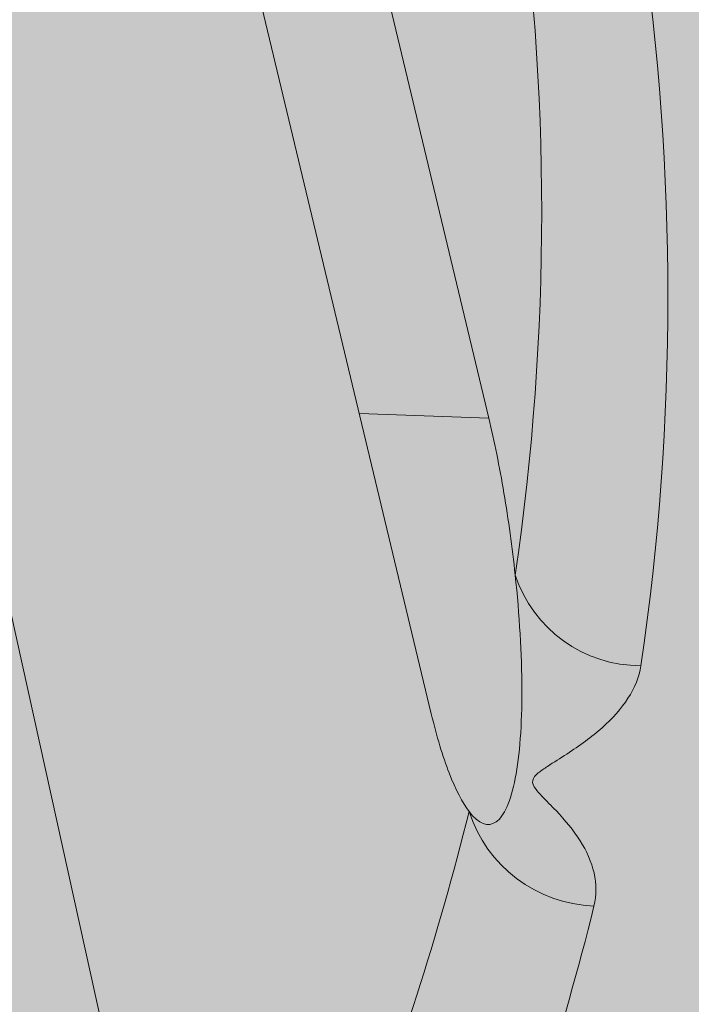
# Model space of a CAD drawing. Units: inches. Extents: x 1775.3 to 1833.4, y 6037.1 to 6086.1.
# Drawn here: x 1801.1 to 1801.6, y 6056.7 to 6057.4 of the extents above; entities that cross this region are included whole.
import ezdxf

# ---------------------------------------------------------------- set-up
doc = ezdxf.new("R2010")
doc.units = ezdxf.units.IN
doc.header["$LTSCALE"] = 8
doc.header["$MEASUREMENT"] = 0
for name, color, linetype in [('Drain Bottom', 9, 'Continuous'), ('Drain Lines', 7, 'Continuous'), ('Drain Top', 7, 'Continuous'), ('Solid Hatch', 7, 'Continuous')]:
    doc.layers.add(name, color=color, linetype=linetype)
doc.layers.add('Ply 1', color=7, linetype='Continuous', true_color=0x636466)

msp = doc.modelspace()

# ---------------------------------------------------------------- hatches: boundary and pattern name
at = {"layer": 'Drain Bottom', "true_color": 0xd2d2d5}
h = msp.add_hatch(color=254, dxfattribs=at)
h.dxf.hatch_style = 1
edge = h.paths.add_edge_path()
edge.add_arc((-70467.73896484888, -11827.47944138278), 74449.41689611689, 13.901667902698819, 13.902012773259628, ccw=False)
edge.add_spline(control_points=[(1801.016394810463, 6059.462022644119), (1801.115352406058, 6059.38986636281), (1801.624405172813, 6058.984410212624), (1802.060734876551, 6058.378525985055), (1802.183932294051, 6057.799616258534), (1802.192507234867, 6057.751240140505)], knot_values=[9.56290150995572, 9.56290150995572, 9.56290150995572, 9.56290150995572, 9.877362856089537, 11.49821218469586, 11.64481532605137, 11.64481532605137, 11.64481532605137, 11.64481532605137], degree=3, periodic=0)
edge.add_spline(control_points=[(1802.192507234867, 6057.751240140505), (1802.264972243597, 6057.342423812706), (1802.220044340675, 6056.908050445812), (1802.092207968473, 6056.500132372662)], knot_values=[11.64481532605137, 11.64481532605137, 11.64481532605137, 11.64481532605137, 12.8837274242907, 12.8837274242907, 12.8837274242907, 12.8837274242907], degree=3, periodic=0)
edge.add_spline(control_points=[(1802.092207968473, 6056.500132372662), (1802.025398419471, 6056.286947173274), (1801.74260872407, 6055.635852310159), (1801.282707802151, 6055.13116537052), (1800.968286383115, 6054.786125001677)], knot_values=[12.8837274242907, 12.8837274242907, 12.8837274242907, 12.8837274242907, 13.53120479798869, 14.93058237764232, 14.93058237764232, 14.93058237764232, 14.93058237764232], degree=3, periodic=0)
edge.add_line((1800.968286383115, 6054.786125001677), (1801.184792734062, 6054.661125001677))
edge.add_spline(control_points=[(1801.184792734061, 6054.661125001676), (1801.32520052055, 6054.815205962786), (1801.468248108408, 6054.972053167226), (1801.805841872299, 6055.378515233672), (1801.995589489168, 6055.640680478175), (1802.292204706232, 6056.225573755925), (1802.401211250429, 6056.53965452954), (1802.468944977692, 6056.911760822951), (1802.476677116406, 6056.96072571685), (1802.483211150376, 6057.009844881775)], knot_values=[12.38778397849382, 12.38778397849382, 12.38778397849382, 12.38778397849506, 13.01268895164432, 13.01268895164432, 13.91731292476929, 13.91731292476929, 14.79783524692675, 14.79783524692675, 14.93058237764232, 14.93058237764232, 14.93058237764232, 14.93058237764232], degree=3, periodic=0)
edge.add_spline(control_points=[(1802.483211150376, 6057.009844881775), (1802.512080039834, 6057.226864834384), (1802.517560978739, 6057.446896279203), (1802.466838417128, 6057.931664230666), (1802.392432310908, 6058.195119333132), (1802.274320471884, 6058.449407929354), (1802.2686527171, 6058.461376493302), (1802.26289885956, 6058.473299583038)], knot_values=[11.04635556011335, 11.04635556011335, 11.04635556011335, 11.04635556011335, 11.63286341425084, 11.63286341425084, 12.3521183991039, 12.3521183991039, 12.38778397849382, 12.38778397849382, 12.38778397849382, 12.38778397849382], degree=3, periodic=0)
edge.add_spline(control_points=[(1802.26289885956, 6058.473299583038), (1802.091999865585, 6058.827434878644), (1801.845142112903, 6059.141453402483), (1801.364076931819, 6059.591317246033), (1801.148315830565, 6059.750811480683), (1800.908729732951, 6059.897017120779)], knot_values=[9.239077569503921, 9.239077569503921, 9.239077569503921, 9.239077569503921, 10.29840369884721, 10.29840369884721, 11.04635556011335, 11.04635556011335, 11.04635556011335, 11.04635556011335], degree=3, periodic=0)
at = {"layer": 'Drain Bottom', "true_color": 0xeaeaeb}
h = msp.add_hatch(color=254, dxfattribs=at)
h.dxf.hatch_style = 1
edge = h.paths.add_edge_path()
edge.add_spline(control_points=[(1801.184792724309, 6053.661124992382), (1801.328675902778, 6053.819019785687), (1801.475264223326, 6053.979749292742), (1801.821214152421, 6054.396272161664), (1802.015658427234, 6054.664926554746), (1802.319615503126, 6055.26429718776), (1802.431320191628, 6055.586152129953), (1802.540907027301, 6056.188185310128), (1802.555834043167, 6056.465347466216), (1802.517690543436, 6056.829894240653), (1802.502922138207, 6056.920402383316), (1802.483211150376, 6057.009844881773)], knot_values=[11.5623119857896, 11.5623119857896, 11.5623119857896, 11.5623119857896, 12.1872169589401, 12.1872169589401, 13.09184093206506, 13.09184093206506, 13.97236325422252, 13.97236325422252, 14.69161823907558, 14.69161823907558, 14.93058237764232, 14.93058237764232, 14.93058237764232, 14.93058237764232], degree=3, periodic=0)
edge.add_spline(control_points=[(1802.483211150376, 6057.009844881775), (1802.476677116406, 6056.96072571685), (1802.468944977692, 6056.911760822951), (1802.401211250429, 6056.53965452954), (1802.292204706232, 6056.225573755925), (1801.995589489168, 6055.640680478175), (1801.805841872299, 6055.378515233672), (1801.468248108408, 6054.972053167226), (1801.32520052055, 6054.815205962786), (1801.184792734061, 6054.661125001676)], knot_values=[12.38778397849382, 12.38778397849382, 12.38778397849382, 12.38778397849382, 12.52053110920939, 12.52053110920939, 13.40105343136685, 13.40105343136685, 14.30567740449181, 14.30567740449181, 14.93058237764108, 14.93058237764232, 14.93058237764232, 14.93058237764232], degree=3, periodic=0)
edge.add_line((1801.184792734062, 6054.661125001677), (1801.184792734062, 6053.661125003086))
at = {"layer": 'Drain Bottom', "true_color": 0x87898c}
h = msp.add_hatch(color=252, dxfattribs=at)
h.dxf.hatch_style = 1
edge = h.paths.add_edge_path()
edge.add_spline(control_points=[(1801.56044942739, 6056.731478003632), (1801.56439793405, 6056.747667511962), (1801.55990558179, 6056.764162115905), (1801.545466867359, 6056.78701465034), (1801.539339511635, 6056.794366473755), (1801.529173867214, 6056.805087293643), (1801.525596626187, 6056.808603767753), (1801.520504384415, 6056.81396132564), (1801.518842348297, 6056.815757889978), (1801.516129159701, 6056.819535982278), (1801.515073867703, 6056.821601906601), (1801.515785305605, 6056.82565469347), (1801.517535702393, 6056.827526489959), (1801.521572694288, 6056.830866866779), (1801.52389932189, 6056.832423144123), (1801.530944775614, 6056.837015645592), (1801.535808731507, 6056.839992918021), (1801.549915785769, 6056.849169760346), (1801.558780563123, 6056.855586964153), (1801.574007209748, 6056.869152380746), (1801.580463344884, 6056.876305543158), (1801.590334622166, 6056.891585390164), (1801.593671087991, 6056.899654188284), (1801.59487650305, 6056.907867540992)], knot_values=[0, 0, 0, 0, 0.2499999999999905, 0.2499999999999905, 0.3749999999999865, 0.3749999999999865, 0.437499999999985, 0.437499999999985, 0.4687499999999848, 0.4687499999999848, 0.4999999999999846, 0.4999999999999846, 0.5312499999999842, 0.5312499999999842, 0.5624999999999841, 0.5624999999999841, 0.6249999999999878, 0.6249999999999878, 0.7499999999999918, 0.7499999999999918, 0.8749999999999959, 0.8749999999999959, 1, 1, 1, 1], degree=3, periodic=0)
edge.add_arc((1801.59457883648, 6057.004733165222), 0.09686608159235857, 198.2624444365063, 270.17606849274193, ccw=False)
edge.add_spline(control_points=[(1801.502591794245, 6056.974378234422), (1801.505702692042, 6056.945266890279), (1801.507474376915, 6056.916242894606), (1801.507600607011, 6056.864665796035), (1801.505939759533, 6056.842079280265), (1801.499378214823, 6056.808461116236), (1801.494464019316, 6056.797378468344), (1801.482653300179, 6056.789053950954), (1801.475749641269, 6056.791759399234), (1801.46873864986, 6056.800929274222)], knot_values=[0, 0, 0, 0, 0.25, 0.25, 0.5, 0.5, 0.75, 0.75, 1, 1, 1, 1], degree=3, periodic=0)
edge.add_arc((1801.564152901085, 6056.831646384195), 0.1002368204910625, 197.8451422320371, 267.8825972492524)
h = msp.add_hatch(color=252, dxfattribs=at)
h.dxf.hatch_style = 1
h.paths.add_polyline_path([(1801.56044942739, 6056.731478003631, -0.3154784734216649), (1801.46873864986, 6056.80092927422, -0.06663391094422824), (1801.263491001127, 6056.281804046809, 0.2892077703549166), (1801.351722100562, 6056.203551756119, 0.06663391094430501)])
at = {"layer": 'Drain Top', "true_color": 0xa1a3a5}
h = msp.add_hatch(color=253, dxfattribs=at)
h.dxf.hatch_style = 1
edge = h.paths.add_edge_path()
edge.add_spline(control_points=[(1799.258831492431, 6062.323466303296), (1799.256760152534, 6062.334193450467), (1799.255401971656, 6062.345326257907), (1799.25406109376, 6062.368377750709), (1799.254087189612, 6062.380395677777), (1799.256306403648, 6062.416881086892), (1799.260658046021, 6062.441846570658), (1799.274301368179, 6062.489223903022), (1799.283587508346, 6062.511647403918), (1799.305492703332, 6062.550540249777), (1799.318089721205, 6062.566975415961), (1799.344511056805, 6062.591302769365), (1799.358353942834, 6062.599218106354), (1799.385283547056, 6062.60527519978), (1799.398316248282, 6062.60340444747), (1799.421785544722, 6062.590216212853), (1799.432237108668, 6062.578879669628), (1799.449178715814, 6062.548560210388), (1799.455689159321, 6062.529590929955), (1799.459832107999, 6062.508135243107)], knot_values=[0, 0, 0, 0, 0.06249999999999623, 0.06249999999999623, 0.1249999999999925, 0.1249999999999925, 0.2499999999999936, 0.2499999999999936, 0.3749999999999946, 0.3749999999999946, 0.4999999999999957, 0.4999999999999957, 0.6249999999999968, 0.6249999999999968, 0.7499999999999978, 0.7499999999999978, 0.8749999999999989, 0.8749999999999989, 1, 1, 1, 1], degree=3, periodic=0)
edge.add_line((1799.310414203179, 6062.557342182416), (1799.310594800797, 6062.55728270724))
edge.add_spline(control_points=[(1799.258831492431, 6062.323466303296), (1799.256760152534, 6062.334193450467), (1799.255401971656, 6062.345326257907), (1799.25406109376, 6062.368377750709), (1799.254087189612, 6062.380395677777), (1799.256306403648, 6062.416881086892), (1799.260658046021, 6062.441846570658), (1799.274301368179, 6062.489223903022), (1799.283587508346, 6062.511647403918), (1799.305492703332, 6062.550540249777), (1799.318089721205, 6062.566975415961), (1799.344511056805, 6062.591302769365), (1799.358353942834, 6062.599218106354), (1799.385283547056, 6062.60527519978), (1799.398316248282, 6062.60340444747), (1799.421785544722, 6062.590216212853), (1799.432237108668, 6062.578879669628), (1799.449178715814, 6062.548560210388), (1799.455689159321, 6062.529590929955), (1799.459832107999, 6062.508135243107)], knot_values=[0, 0, 0, 0, 0.06249999999999623, 0.06249999999999623, 0.1249999999999925, 0.1249999999999925, 0.2499999999999936, 0.2499999999999936, 0.3749999999999946, 0.3749999999999946, 0.4999999999999957, 0.4999999999999957, 0.6249999999999968, 0.6249999999999968, 0.7499999999999978, 0.7499999999999978, 0.8749999999999989, 0.8749999999999989, 1, 1, 1, 1], degree=3, periodic=0)
edge.add_line((1799.459832107998, 6062.508135243111), (1800.374269108716, 6057.771288041751))
edge.add_line((1800.374269108716, 6057.771288041751), (1800.766190120689, 6055.740619052332))
edge.add_spline(control_points=[(1800.763447212105, 6055.75483094512), (1800.766872377205, 6055.737083142961), (1800.768621043572, 6055.717820738587), (1800.768613787047, 6055.677791034166), (1800.766891090889, 6055.657554478331), (1800.763425782673, 6055.637308693395)], knot_values=[0, 0, 0, 0, 0.5, 0.5, 1, 1, 1, 1], degree=3, periodic=0)
edge.add_arc((1798.716576747563, 6057.751591596047), 2.942750951911535, 314.0715656491723, 326.25856482208)
edge.add_spline(control_points=[(1801.163629105992, 6056.117052541729), (1801.156221965121, 6056.124288382508), (1801.149362791688, 6056.134648961047), (1801.137526640453, 6056.160454969789), (1801.132643534511, 6056.175538077447), (1801.128823010127, 6056.192825287542)], knot_values=[0, 0, 0, 0, 0.5, 0.5, 1, 1, 1, 1], degree=3, periodic=0)
edge.add_line((1801.128823010127, 6056.192825287542), (1800.856404825397, 6057.425430527339))
edge.add_line((1800.856404825397, 6057.425430527339), (1799.671942876011, 6062.783455596618))
edge.add_spline(control_points=[(1799.675621876837, 6062.766813290244), (1799.67331285673, 6062.777255518193), (1799.671486003956, 6062.788181156064), (1799.668760222128, 6062.810968134189), (1799.667860019263, 6062.822929205226), (1799.666655683645, 6062.859480626807), (1799.667855895186, 6062.884807229268), (1799.673903189325, 6062.933465331936), (1799.678743136016, 6062.956807659964), (1799.691107935696, 6062.99792958747), (1799.698618105311, 6063.015672619709), (1799.715016751259, 6063.042785186122), (1799.723916347159, 6063.05217980111), (1799.741861867067, 6063.06115578369), (1799.750873752018, 6063.060718914954), (1799.767858215755, 6063.050161983182), (1799.775844920209, 6063.040024751657), (1799.789799898845, 6063.011714951689), (1799.795782281802, 6062.993558263451), (1799.800400621752, 6062.972672452026)], knot_values=[0, 0, 0, 0, 0.062500000000003, 0.062500000000003, 0.125000000000006, 0.125000000000006, 0.2500000000000051, 0.2500000000000051, 0.3750000000000043, 0.3750000000000043, 0.5000000000000034, 0.5000000000000034, 0.6250000000000026, 0.6250000000000026, 0.7500000000000018, 0.7500000000000018, 0.8750000000000009, 0.8750000000000009, 1, 1, 1, 1], degree=3, periodic=0)
edge.add_line((1799.689508639548, 6062.991749320218), (1799.689719724512, 6062.991713007043))
edge.add_spline(control_points=[(1799.675621876837, 6062.766813290244), (1799.67331285673, 6062.777255518193), (1799.671486003956, 6062.788181156064), (1799.668760222128, 6062.810968134189), (1799.667860019263, 6062.822929205226), (1799.666655683645, 6062.859480626807), (1799.667855895186, 6062.884807229268), (1799.673903189325, 6062.933465331936), (1799.678743136016, 6062.956807659964), (1799.691107935696, 6062.99792958747), (1799.698618105311, 6063.015672619709), (1799.715016751259, 6063.042785186122), (1799.723916347159, 6063.05217980111), (1799.741861867067, 6063.06115578369), (1799.750873752018, 6063.060718914954), (1799.767858215755, 6063.050161983182), (1799.775844920209, 6063.040024751657), (1799.789799898845, 6063.011714951689), (1799.795782281802, 6062.993558263451), (1799.800400621752, 6062.972672452026)], knot_values=[0, 0, 0, 0, 0.062500000000003, 0.062500000000003, 0.125000000000006, 0.125000000000006, 0.2500000000000051, 0.2500000000000051, 0.3750000000000043, 0.3750000000000043, 0.5000000000000034, 0.5000000000000034, 0.6250000000000026, 0.6250000000000026, 0.7500000000000018, 0.7500000000000018, 0.8750000000000009, 0.8750000000000009, 1, 1, 1, 1], degree=3, periodic=0)
edge.add_line((1799.800400621746, 6062.972672452048), (1800.81976659993, 6058.361608892423))
edge.add_line((1800.81976659993, 6058.361608892423), (1801.256660611823, 6056.384844388938))
edge.add_spline(control_points=[(1801.253601755043, 6056.398684449322), (1801.257419947843, 6056.381407789234), (1801.260234001984, 6056.36244216566), (1801.26360998035, 6056.322631578756), (1801.264149371272, 6056.302318055181), (1801.263491001127, 6056.281804046807)], knot_values=[0, 0, 0, 0, 0.5, 0.5, 1, 1, 1, 1], degree=3, periodic=0)
edge.add_arc((1799.42708609545, 6057.308004586496), 2.103680233602043, 330.8031257235912, 346.0519512030438)
edge.add_spline(control_points=[(1801.46873864986, 6056.800929274222), (1801.463819365334, 6056.807363346309), (1801.458845175966, 6056.816954227272), (1801.449394224512, 6056.841375622728), (1801.445010028815, 6056.855855941495), (1801.440987813774, 6056.87263302293)], knot_values=[0, 0, 0, 0, 0.5, 0.5, 1, 1, 1, 1], degree=3, periodic=0)
edge.add_line((1801.44098781377, 6056.872633022947), (1801.154188304056, 6058.068864113491))
edge.add_line((1801.154188304056, 6058.068864113491), (1799.907958592388, 6063.265560252579))
edge.add_spline(control_points=[(1799.911070224161, 6063.252584952231), (1799.908639307755, 6063.262718872417), (1799.90643538911, 6063.273382329952), (1799.903880727195, 6063.28775064589), (1799.903329850837, 6063.290993237822), (1799.902796999194, 6063.294277796727)], knot_values=[0.9196445788223768, 0.9196445788223768, 0.9196445788223768, 0.9196445788223768, 0.9821445788223804, 0.9821445788223804, 1, 1, 1, 1], degree=3, periodic=0)
edge.add_spline(control_points=[(1799.902796999194, 6063.294277796727), (1799.90146469026, 6063.302490302469), (1799.900245066214, 6063.310965172622), (1799.898730512995, 6063.322960910059), (1799.898323826748, 6063.326365726738), (1799.897937609677, 6063.329787868223)], knot_values=[0.8574707313385643, 0.8574707313385643, 0.8574707313385643, 0.8574707313385643, 0.9021153101609481, 0.9021153101609481, 0.9196445788223767, 0.9196445788223767, 0.9196445788223767, 0.9196445788223767], degree=3, periodic=0)
edge.add_spline(control_points=[(1799.897937609677, 6063.329787868223), (1799.895771460005, 6063.348981402698), (1799.89424920431, 6063.368719919401), (1799.893396057851, 6063.388047407591)], knot_values=[0.7591555027389042, 0.7591555027389042, 0.7591555027389042, 0.7591555027389042, 0.8574707313385643, 0.8574707313385643, 0.8574707313385643, 0.8574707313385643], degree=3, periodic=0)
edge.add_spline(control_points=[(1799.893396057851, 6063.388047407591), (1799.89331660948, 6063.389847259695), (1799.893242963672, 6063.39164354733), (1799.892778302351, 6063.40392038282), (1799.892579275857, 6063.414258608177), (1799.892568150908, 6063.424305848068)], knot_values=[0.696430241972019, 0.696430241972019, 0.696430241972019, 0.696430241972019, 0.7055857447109293, 0.7055857447109293, 0.7591555027389043, 0.7591555027389043, 0.7591555027389043, 0.7591555027389043], degree=3, periodic=0)
edge.add_spline(control_points=[(1799.892568150908, 6063.424305848068), (1799.892553316833, 6063.437702898997), (1799.892872566411, 6063.450582585964), (1799.8936604412, 6063.465618801415), (1799.893837896721, 6063.468579961755), (1799.894034138911, 6063.471482028223)], knot_values=[0.6070769787205896, 0.6070769787205896, 0.6070769787205896, 0.6070769787205896, 0.6785072206926136, 0.6785072206926136, 0.696430241972019, 0.696430241972019, 0.696430241972019, 0.696430241972019], degree=3, periodic=0)
edge.add_spline(control_points=[(1799.894034138911, 6063.471482028223), (1799.894485849187, 6063.478162004874), (1799.895037096557, 6063.484528885449), (1799.895680171787, 6063.490531465324)], knot_values=[0.565821768005319, 0.565821768005319, 0.565821768005319, 0.565821768005319, 0.6070769787205896, 0.6070769787205896, 0.6070769787205896, 0.6070769787205896], degree=3, periodic=0)
edge.add_spline(control_points=[(1799.897681640758, 6063.506129840551), (1799.898225914332, 6063.509703807405), (1799.898808878685, 6063.513089931766), (1799.89985008114, 6063.518440706874), (1799.900288934939, 6063.520515069224), (1799.900743971325, 6063.52249269755)], knot_values=[0.4810068545716519, 0.4810068545716519, 0.4810068545716519, 0.4810068545716519, 0.508883814127437, 0.508883814127437, 0.5278769595557812, 0.5278769595557812, 0.5278769595557812, 0.5278769595557812], degree=3, periodic=0)
edge.add_spline(control_points=[(1799.904822078321, 6063.536482043924), (1799.905225085535, 6063.537551854201), (1799.905636032575, 6063.538563065837), (1799.906054606012, 6063.539514499334)], knot_values=[0.4148706599353155, 0.4148706599353155, 0.4148706599353155, 0.4148706599353155, 0.4291002173778874, 0.4291002173778874, 0.4291002173778874, 0.4291002173778874], degree=3, periodic=0)
edge.add_spline(control_points=[(1799.920635802063, 6063.549313617373), (1799.920872332938, 6063.54917762585), (1799.921109678099, 6063.549029410338), (1799.921347809364, 6063.548868974917)], knot_values=[0.2655964011896423, 0.2655964011896423, 0.2655964011896423, 0.2655964011896423, 0.2718637681046779, 0.2718637681046779, 0.2718637681046779, 0.2718637681046779], degree=3, periodic=0)
edge.add_spline(control_points=[(1799.930563030752, 6063.537270616174), (1799.931532658818, 6063.535525934256), (1799.932508006508, 6063.533616203982), (1799.933487060688, 6063.531547015382)], knot_values=[0.1635018869630873, 0.1635018869630873, 0.1635018869630873, 0.1635018869630873, 0.1875014214119138, 0.1875014214119138, 0.1875014214119138, 0.1875014214119138], degree=3, periodic=0)
edge.add_spline(control_points=[(1799.936972997597, 6063.523545603704), (1799.937388275528, 6063.522517514108), (1799.937803789079, 6063.521462256513), (1799.939727384423, 6063.51645419231), (1799.941237110753, 6063.512177445537), (1799.942740655122, 6063.507581132695)], knot_values=[0.08828616820041965, 0.08828616820041965, 0.08828616820041965, 0.08828616820041965, 0.09840436223026072, 0.09840436223026072, 0.1351181940298401, 0.1351181940298401, 0.1351181940298401, 0.1351181940298401], degree=3, periodic=0)
edge.add_spline(control_points=[(1799.942740655122, 6063.507581132695), (1799.944298992353, 6063.502817318888), (1799.945850688843, 6063.49771022306), (1799.947386936514, 6063.492294496528)], knot_values=[0.05023439390470426, 0.05023439390470426, 0.05023439390470426, 0.05023439390470426, 0.08828616820041964, 0.08828616820041964, 0.08828616820041964, 0.08828616820041964], degree=3, periodic=0)
edge.add_spline(control_points=[(1799.947386936514, 6063.492294496528), (1799.949415027767, 6063.485144876178), (1799.95141619451, 6063.477457368098), (1799.953370171122, 6063.469311698016)], knot_values=[0, 0, 0, 0, 0.05023439390470426, 0.05023439390470426, 0.05023439390470426, 0.05023439390470426], degree=3, periodic=0)
edge.add_line((1799.953370171122, 6063.469311698016), (1801.026549860115, 6058.994357151292))
edge.add_line((1801.026549860115, 6058.994357151292), (1801.486511762813, 6057.075912854171))
edge.add_spline(control_points=[(1801.483287760736, 6057.089359768717), (1801.487307521107, 6057.072592925969), (1801.491045854596, 6057.054053500508), (1801.497635782201, 6057.014891143001), (1801.50041021289, 6056.994793165974), (1801.502591794245, 6056.974378234422)], knot_values=[0, 0, 0, 0, 0.5, 0.5, 1, 1, 1, 1], degree=3, periodic=0)
edge.add_arc((1799.693941395678, 6057.240615984376), 1.828140805227233, 351.626059668958, 368.3739403312436)
edge.add_spline(control_points=[(1801.502591794245, 6057.50685373433), (1801.500407039529, 6057.512825726289), (1801.497567260853, 6057.521908350017), (1801.49097541935, 6057.545286246759), (1801.487309975777, 6057.559242979122), (1801.483287760736, 6057.575496812989)], knot_values=[0, 0, 0, 0, 0.5, 0.5, 1, 1, 1, 1], degree=3, periodic=0)
edge.add_line((1801.483287760717, 6057.575496813061), (1801.196488251018, 6058.734418325295))
edge.add_line((1801.196488251018, 6058.734418325295), (1799.953370171116, 6063.75642266974))
edge.add_spline(control_points=[(1799.953370171122, 6063.756422669719), (1799.949167211843, 6063.774010429651), (1799.94286476572, 6063.800383730465), (1799.934216591902, 6063.840524926308), (1799.927855175719, 6063.871090967944), (1799.921702962158, 6063.901624976469), (1799.915876757746, 6063.931197273878), (1799.910475718158, 6063.959008250848), (1799.905598621113, 6063.984271418906), (1799.901339893229, 6064.006291096783), (1799.897803553907, 6064.02442111521), (1799.895058449056, 6064.038290687058), (1799.893301306866, 6064.047047770609), (1799.892754488043, 6064.049977480779)], knot_values=[0, 0, 0, 0, 0.150448408882946, 0.2256012794812986, 0.3007566758215695, 0.3759142127837377, 0.4510734112836553, 0.526233793396682, 0.601394937054974, 0.6765564895189757, 0.7517181493894135, 0.8268984962054476, 0.9999999999999999, 0.9999999999999999, 0.9999999999999999, 0.9999999999999999], degree=3, periodic=0)
edge.add_line((1799.892636161348, 6064.050455719916), (1799.812291368648, 6064.375184000733))
edge.add_arc((1798.489237930577, 6064.042751488421), 1.364178058477961, 6.3539727207743795, 14.104255115958324, ccw=False)
edge.add_line((1799.845036040449, 6064.193725858772), (1799.851196855019, 6064.112130483245))
edge.add_line((1799.851196855019, 6064.112130483245), (1799.850733293948, 6063.993197093148))
edge.add_line((1799.850733293948, 6063.993197093148), (1799.839084742042, 6063.874453659191))
edge.add_line((1799.839084742042, 6063.874453659191), (1799.816285562512, 6063.756250474333))
edge.add_line((1799.816285562512, 6063.756250474333), (1799.782403012906, 6063.638936237794))
edge.add_line((1799.782403012906, 6063.638936237794), (1799.737537046695, 6063.522857026404))
edge.add_line((1799.737537046695, 6063.522857026404), (1799.681820018414, 6063.408355273667))
edge.add_line((1799.681820018414, 6063.408355273667), (1799.615416293215, 6063.295768759588))
edge.add_line((1799.615416293215, 6063.295768759588), (1799.538521761992, 6063.185429614219))
edge.add_line((1799.538521761992, 6063.185429614219), (1799.451363263499, 6063.077663337875))
edge.add_line((1799.451363263499, 6063.077663337875), (1799.354197915181, 6062.972787840921))
edge.add_line((1799.354197915181, 6062.972787840921), (1799.247312354672, 6062.871112505916))
edge.add_line((1799.247312354672, 6062.871112505916), (1799.131021894223, 6062.772937274953))
edge.add_line((1799.131021894223, 6062.772937274953), (1799.005669590521, 6062.678551764817))
edge.add_line((1799.005669590521, 6062.678551764817), (1798.87162523268, 6062.588234412629))
edge.add_line((1798.87162523268, 6062.588234412629), (1799.712396490918, 6057.252995751693))
edge.add_line((1799.712396490918, 6057.252995751693), (1800.053313578413, 6055.089087198598))
edge.add_arc((1797.809407014536, 6058.743850565101), 4.288637538022804, 301.5485799252943, 310.6390893074898)
edge.add_spline(control_points=[(1800.602562629196, 6055.489515971848), (1800.593039056954, 6055.497853065844), (1800.584638847051, 6055.50920618645), (1800.571011010081, 6055.536668492757), (1800.565873853217, 6055.552403365439), (1800.562446596537, 6055.570162005309)], knot_values=[0, 0, 0, 0, 0.5, 0.5, 1, 1, 1, 1], degree=3, periodic=0)
edge.add_line((1800.562446596535, 6055.570162005315), (1800.318069922096, 6056.836382013587))
edge.add_line((1800.318069922096, 6056.836382013587), (1799.255831211011, 6062.339008410324))
at = {"layer": 'Drain Top', "true_color": 0x87898c}
h = msp.add_hatch(color=252, dxfattribs=at)
h.dxf.hatch_style = 1
edge = h.paths.add_edge_path()
edge.add_line((1799.953370171122, 6063.469311698016), (1799.894034138911, 6063.471482028225))
edge.add_spline(control_points=[(1799.894034138911, 6063.471482028224), (1799.893837896721, 6063.468579961756), (1799.8936604412, 6063.465618801415), (1799.892400213636, 6063.441567958025), (1799.892249155559, 6063.417900991572), (1799.894101126019, 6063.368970005317), (1799.896112528928, 6063.343696166562), (1799.900680023783, 6063.307520171983), (1799.902461385431, 6063.295733522516), (1799.90643538911, 6063.273382329952), (1799.908639307755, 6063.262718872417), (1799.911070224161, 6063.252584952231)], knot_values=[0.6070769787205896, 0.6070769787205896, 0.6070769787205896, 0.6070769787205896, 0.624999999999995, 0.624999999999995, 0.749999999999994, 0.749999999999994, 0.874999999999993, 0.874999999999993, 0.9374999999999964, 0.9374999999999964, 1, 1, 1, 1], degree=3, periodic=0)
edge.add_line((1799.911070224169, 6063.252584952192), (1801.154188304056, 6058.068864113491))
edge.add_line((1801.154188304056, 6058.068864113491), (1801.38819308913, 6057.092838040362))
edge.add_line((1801.38819308913, 6057.092838040362), (1801.483287760735, 6057.089359768715))
edge.add_line((1801.483287760735, 6057.089359768715), (1801.026549860115, 6058.994357151292))
edge.add_line((1801.026549860115, 6058.994357151292), (1799.953370171122, 6063.469311698016))
h = msp.add_hatch(color=252, dxfattribs=at)
h.dxf.hatch_style = 1
edge = h.paths.add_edge_path()
edge.add_line((1800.81976659993, 6058.361608892423), (1799.800400621751, 6062.972672452024))
edge.add_line((1799.800400621751, 6062.972672452024), (1799.695303298294, 6062.990752458778))
edge.add_spline(control_points=[(1799.800400621752, 6062.972672452026), (1799.795782281802, 6062.993558263451), (1799.789799898845, 6063.011714951689), (1799.775844920209, 6063.040024751657), (1799.767858215755, 6063.050161983182), (1799.750873752018, 6063.060718914954), (1799.741861867067, 6063.06115578369), (1799.723916347159, 6063.05217980111), (1799.715016751259, 6063.042785186122), (1799.698618105311, 6063.015672619709), (1799.691107935696, 6062.99792958747), (1799.678743136016, 6062.956807659964), (1799.673903189325, 6062.933465331936), (1799.667855895186, 6062.884807229268), (1799.666655683645, 6062.859480626807), (1799.667860019263, 6062.822929205226), (1799.668760222128, 6062.810968134189), (1799.671486003956, 6062.788181156064), (1799.67331285673, 6062.777255518193), (1799.675621876837, 6062.766813290244)], knot_values=[0, 0, 0, 0, 0.1249999999999991, 0.1249999999999991, 0.2499999999999983, 0.2499999999999983, 0.3749999999999974, 0.3749999999999974, 0.4999999999999966, 0.4999999999999966, 0.6249999999999957, 0.6249999999999957, 0.7499999999999949, 0.7499999999999949, 0.874999999999994, 0.874999999999994, 0.937499999999997, 0.937499999999997, 1, 1, 1, 1], degree=3, periodic=0)
edge.add_line((1799.675621876837, 6062.766813290241), (1800.856404825397, 6057.425430527339))
edge.add_line((1800.856404825397, 6057.425430527339), (1801.076596201834, 6056.429134906977))
edge.add_line((1801.076596201834, 6056.429134906977), (1801.253601755042, 6056.398684449323))
edge.add_line((1801.253601755042, 6056.398684449323), (1800.81976659993, 6058.361608892423))
at = {"layer": 'Drain Top', "true_color": 0xa1a3a5}
h = msp.add_hatch(color=253, dxfattribs=at)
h.dxf.hatch_style = 1
edge = h.paths.add_edge_path()
edge.add_spline(control_points=[(1802.08152442752, 6057.398214134721), (1802.078913235374, 6057.418457227879), (1802.070125231249, 6057.48658564442), (1802.044677707539, 6057.601967397546), (1802.00551163199, 6057.744093240319), (1801.955908850339, 6057.885129985119), (1801.896690599515, 6058.02489945729), (1801.827732959105, 6058.163163046191), (1801.74918530881, 6058.299691167016), (1801.687213370923, 6058.394424408078), (1801.652631267037, 6058.443877388282), (1801.649083160676, 6058.448917759112)], knot_values=[0, 0, 0, 0, 0.03493421700865824, 0.1175716017813559, 0.2002906666426832, 0.283119398335573, 0.3660775231104182, 0.4491759163011562, 0.5324169909073595, 0.6157958606304486, 0.6252694341549566, 0.6252694341549566, 0.6252694341549566, 0.6252694341549566], degree=3, periodic=0)
edge.add_spline(control_points=[(1801.649083160676, 6058.448917759112), (1801.621355992113, 6058.488306435042), (1801.559742314186, 6058.571503974373), (1801.457284052206, 6058.696541007438), (1801.341426940922, 6058.823669321348), (1801.234977704596, 6058.931434311562), (1801.163796007683, 6058.995420732913), (1801.137339123937, 6059.019203269494)], knot_values=[0.6252694341549566, 0.6252694341549566, 0.6252694341549566, 0.6252694341549566, 0.6993019865153294, 0.7829210020735448, 0.8666364576907017, 0.9504313062509452, 1, 1, 1, 1], degree=3, periodic=0)
edge.add_spline(control_points=[(1801.137339123937, 6059.019203269494), (1801.137339119262, 6059.019203273697), (1801.137339114586, 6059.0192032779), (1801.137339109911, 6059.019203282102), (1801.132475162237, 6059.023575678212), (1801.127611214563, 6059.027948074322), (1801.122747266888, 6059.032320470432)], knot_values=[1, 1, 1, 1, 1.000000008759412, 1.000000008759412, 1.000000008759412, 1.009112944195366, 1.009112944195366, 1.009112944195366, 1.009112944195366], degree=3, periodic=0)
edge.add_line((1801.122747266888, 6059.032320470435), (1801.196488251018, 6058.734418325295))
edge.add_line((1801.196488251018, 6058.734418325295), (1801.331403181744, 6058.189243698936))
edge.add_arc((1799.484183596217, 6057.110087889557), 2.139345100275305, 13.94804879699501, 30.293706678278113, ccw=False)
edge.add_spline(control_points=[(1801.56044942739, 6057.625759932988), (1801.562440148022, 6057.61759766025), (1801.562297527869, 6057.609302566015), (1801.558563503687, 6057.593137766205), (1801.555026490519, 6057.585334602422), (1801.545410524091, 6057.570153305423), (1801.539241576285, 6057.562758237417), (1801.529025514807, 6057.551999305238), (1801.525431125875, 6057.548471862274), (1801.520332538918, 6057.54308945528), (1801.518664126348, 6057.54127332173), (1801.516015929675, 6057.537498108802), (1801.515030920406, 6057.535448388637), (1801.515899504243, 6057.531405823278), (1801.517724667672, 6057.529527257325), (1801.521826131886, 6057.526192422097), (1801.524138999772, 6057.524654404215), (1801.531168689076, 6057.520085313742), (1801.536011698954, 6057.517116532356), (1801.550054909482, 6057.507970370261), (1801.558862468522, 6057.501589983955), (1801.58174789682, 6057.481165187321), (1801.592485615392, 6057.465661218825), (1801.59487650305, 6057.44937039563)], knot_values=[0, 0, 0, 0, 0.1249999999999987, 0.1249999999999987, 0.2499999999999974, 0.2499999999999974, 0.3749999999999962, 0.3749999999999962, 0.4374999999999956, 0.4374999999999956, 0.4687499999999952, 0.4687499999999952, 0.4999999999999949, 0.4999999999999949, 0.5312499999999946, 0.5312499999999946, 0.5624999999999942, 0.5624999999999942, 0.6249999999999936, 0.6249999999999936, 0.7499999999999964, 0.7499999999999964, 1, 1, 1, 1], degree=3, periodic=0)
edge.add_arc((1799.755563043484, 6057.17861896831), 1.859134297983011, -8.373940331043173, 8.37394033112838, ccw=False)
edge.add_spline(control_points=[(1801.59487650305, 6056.907867540992), (1801.593671087991, 6056.899654188284), (1801.590334622166, 6056.891585390164), (1801.580463344884, 6056.876305543158), (1801.574007209748, 6056.869152380746), (1801.558780563123, 6056.855586964153), (1801.549915785769, 6056.849169760346), (1801.535808731507, 6056.839992918021), (1801.530944775614, 6056.837015645592), (1801.52389932189, 6056.832423144123), (1801.521572694288, 6056.830866866779), (1801.517535702393, 6056.827526489959), (1801.515785305605, 6056.82565469347), (1801.515073867703, 6056.821601906601), (1801.516129159701, 6056.819535982278), (1801.518842348297, 6056.815757889978), (1801.520504384415, 6056.81396132564), (1801.525596626187, 6056.808603767753), (1801.529173867214, 6056.805087293643), (1801.539339511635, 6056.794366473755), (1801.545466867359, 6056.78701465034), (1801.55990558179, 6056.764162115905), (1801.56439793405, 6056.747667511962), (1801.56044942739, 6056.731478003632)], knot_values=[0, 0, 0, 0, 0.1250000000000041, 0.1250000000000041, 0.2500000000000082, 0.2500000000000082, 0.3750000000000122, 0.3750000000000122, 0.4375000000000159, 0.4375000000000159, 0.4687500000000157, 0.4687500000000157, 0.5000000000000154, 0.5000000000000154, 0.5312500000000152, 0.5312500000000152, 0.562500000000015, 0.562500000000015, 0.6250000000000135, 0.6250000000000135, 0.7500000000000095, 0.7500000000000095, 1, 1, 1, 1], degree=3, periodic=0)
edge.add_arc((1799.484183596219, 6057.247150047062), 2.139345100273297, 330.80312572356496, 346.05195120304205, ccw=False)
edge.add_spline(control_points=[(1801.351722100562, 6056.203551756119), (1801.347380994354, 6056.195699175246), (1801.341017987187, 6056.188261276474), (1801.325504443866, 6056.174632577598), (1801.316452924337, 6056.168488105991), (1801.296379125159, 6056.157218796432), (1801.28526303521, 6056.152101242219), (1801.267972374771, 6056.144966654946), (1801.262082750973, 6056.142688845921), (1801.253443718952, 6056.13911653718), (1801.25057554314, 6056.13789815428), (1801.245352187655, 6056.135160114015), (1801.24292417555, 6056.133560100893), (1801.240668390376, 6056.129700316174), (1801.240900894198, 6056.12755062755), (1801.242089756569, 6056.123518727501), (1801.243017619487, 6056.12155370395), (1801.245917067461, 6056.115676328972), (1801.248049161837, 6056.111788492831), (1801.253827492292, 6056.10003060182), (1801.256967393497, 6056.092075992427), (1801.262235376628, 6056.067941641685), (1801.260257097276, 6056.051283510615), (1801.250167190909, 6056.036007126701)], knot_values=[0, 0, 0, 0, 0.124999999999991, 0.124999999999991, 0.249999999999982, 0.249999999999982, 0.3749999999999729, 0.3749999999999729, 0.4374999999999708, 0.4374999999999708, 0.4687499999999698, 0.4687499999999698, 0.4999999999999687, 0.4999999999999687, 0.5312499999999677, 0.5312499999999677, 0.5624999999999666, 0.5624999999999666, 0.6249999999999727, 0.6249999999999727, 0.7499999999999829, 0.7499999999999829, 1, 1, 1, 1], degree=3, periodic=0)
edge.add_arc((1798.761628586273, 6057.698257435093), 2.992641053401922, 314.07156564916437, 326.2585648221141, ccw=False)
edge.add_spline(control_points=[(1800.84317899699, 6055.548129912792), (1800.835919880827, 6055.541031864947), (1800.826849400066, 6055.534597832821), (1800.806471504547, 6055.523303681954), (1800.795278481608, 6055.518476010609), (1800.77136411399, 6055.510067898327), (1800.758554118613, 6055.506506609246), (1800.738946877909, 6055.501772035017), (1800.732326916539, 6055.50030790825), (1800.722527503358, 6055.497934922718), (1800.71926160165, 6055.497115529073), (1800.713113803428, 6055.495117122129), (1800.710129926673, 6055.493869123719), (1800.706442908714, 6055.490395886864), (1800.705840965647, 6055.488270228309), (1800.705445887271, 6055.484186696814), (1800.70559305007, 6055.482151748532), (1800.706154313815, 6055.476049272588), (1800.706734349425, 6055.471985026755), (1800.707835616295, 6055.459779654375), (1800.707830615224, 6055.451621136332), (1800.703663708385, 6055.427415166408), (1800.695313996608, 6055.411428816463), (1800.679588640571, 6055.397831578642)], knot_values=[0, 0, 0, 0, 0.1249999999999979, 0.1249999999999979, 0.2499999999999958, 0.2499999999999958, 0.3749999999999937, 0.3749999999999937, 0.4374999999999926, 0.4374999999999926, 0.4687499999999934, 0.4687499999999934, 0.4999999999999943, 0.4999999999999943, 0.5312499999999951, 0.5312499999999951, 0.5624999999999959, 0.5624999999999959, 0.6249999999999989, 0.6249999999999989, 0.7499999999999993, 0.7499999999999993, 1, 1, 1, 1], degree=3, periodic=0)
edge.add_arc((1797.837822703304, 6058.708968623383), 4.363400299224807, 301.51768051013494, 310.6376691424979, ccw=False)
edge.add_line((1800.118841044178, 6054.989261981742), (1800.437320784487, 6054.805407541114))
edge.add_spline(control_points=[(1800.398169872516, 6054.828008881511), (1800.40699132492, 6054.822916365437), (1800.415757303783, 6054.815810570582), (1800.431822057667, 6054.798839037802), (1800.439269423516, 6054.788794282867), (1800.448508978465, 6054.772791212643), (1800.451328916396, 6054.767195287462), (1800.456173949637, 6054.756017626129), (1800.458224788028, 6054.750405504996), (1800.461576224478, 6054.739134250442), (1800.46285996944, 6054.733497172747), (1800.464556017541, 6054.72266481177), (1800.464988894111, 6054.717406640041), (1800.464988894111, 6054.712313224917)], knot_values=[0, 0, 0, 0, 0.2499999999999941, 0.2499999999999941, 0.4999999999999882, 0.4999999999999882, 0.6249999999999911, 0.6249999999999911, 0.7499999999999941, 0.7499999999999941, 0.8749999999999971, 0.8749999999999971, 1, 1, 1, 1], degree=3, periodic=0)
edge.add_line((1800.464988894111, 6054.712313224916), (1800.640271978949, 6054.824825654396))
edge.add_line((1800.640271978949, 6054.824825654396), (1800.806940681674, 6054.94161921217))
edge.add_line((1800.806940681674, 6054.94161921217), (1800.964681592948, 6055.062474275772))
edge.add_line((1800.964681592948, 6055.062474275772), (1801.113198091542, 6055.18716358534))
edge.add_line((1801.113198091542, 6055.18716358534), (1801.252210902123, 6055.315452670977))
edge.add_line((1801.252210902123, 6055.315452670977), (1801.381458620404, 6055.447100293643))
edge.add_line((1801.381458620404, 6055.447100293643), (1801.500698204703, 6055.581858898793))
edge.add_line((1801.500698204703, 6055.581858898793), (1801.609705432961, 6055.719475081891))
edge.add_line((1801.609705432961, 6055.719475081891), (1801.708275324381, 6055.859690064915))
edge.add_line((1801.708275324381, 6055.859690064915), (1801.796222524881, 6056.002240182977))
edge.add_line((1801.796222524881, 6056.002240182977), (1801.873381655636, 6056.146857380118))
edge.add_line((1801.873381655636, 6056.146857380118), (1801.939607624066, 6056.293269713378))
edge.add_line((1801.939607624066, 6056.293269713378), (1801.994775896669, 6056.441201864165))
edge.add_line((1801.994775896669, 6056.441201864165), (1802.038782733201, 6056.590375655973))
edge.add_line((1802.038782733201, 6056.590375655973), (1802.07074249735, 6056.736831357626))
edge.add_arc((1800.104927673345, 6057.099657546027), 1.999017449965394, 349.5427254616641, 368.5893565963388)
at = {"layer": 'Drain Top', "true_color": 0x87898c}
h = msp.add_hatch(color=252, dxfattribs=at)
h.dxf.hatch_style = 1
h.paths.add_polyline_path([(1801.59487650305, 6057.44937039563, -0.3545070922385331), (1801.502591794245, 6057.506853734327, -0.07320677350812758), (1801.502591794245, 6056.974378234422, 0.3245030721505515), (1801.59487650305, 6056.907867540991, 0.07320677350844822)], flags=17)
h = msp.add_hatch(color=252, dxfattribs=at)
h.dxf.hatch_style = 1
edge = h.paths.add_edge_path()
edge.add_spline(control_points=[(1801.502591794245, 6056.974378234422), (1801.50041021289, 6056.994793165974), (1801.497635782201, 6057.014891143001), (1801.491045854596, 6057.054053500508), (1801.487307521107, 6057.072592925969), (1801.483287760736, 6057.089359768717)], knot_values=[0, 0, 0, 0, 0.5, 0.5, 1, 1, 1, 1], degree=3, periodic=0)
edge.add_line((1801.483287760736, 6057.089359768715), (1801.38819308913, 6057.092838040362))
edge.add_line((1801.38819308913, 6057.092838040362), (1801.440987813771, 6056.872633022941))
edge.add_spline(control_points=[(1801.440987813774, 6056.87263302293), (1801.445010028815, 6056.855855941495), (1801.449394224512, 6056.841375622728), (1801.458845175966, 6056.816954227272), (1801.463819365334, 6056.807363346309), (1801.46873864986, 6056.800929274222)], knot_values=[0, 0, 0, 0, 0.5, 0.5, 1, 1, 1, 1], degree=3, periodic=0)
edge.add_spline(control_points=[(1801.46873864986, 6056.800929274222), (1801.475749641269, 6056.791759399234), (1801.482653300179, 6056.789053950954), (1801.494464019316, 6056.797378468344), (1801.499378214823, 6056.808461116236), (1801.505939759533, 6056.842079280265), (1801.507600607011, 6056.864665796035), (1801.507474376915, 6056.916242894606), (1801.505702692042, 6056.945266890279), (1801.502591794245, 6056.974378234422)], knot_values=[0, 0, 0, 0, 0.25, 0.25, 0.5, 0.5, 0.75, 0.75, 1, 1, 1, 1], degree=3, periodic=0)
at = {"layer": 'Ply 1', "lineweight": 0}
h = msp.add_hatch(dxfattribs=at)
h.set_pattern_fill('INSUL', color=256, scale=2.5, angle=140)
h.set_pattern_definition([(140, (0, 0), (-0.6026133840811307, -0.7181666654240417), []), (140, (-0.2008711280270436, -0.2393888884746806), (-0.6026133840811307, -0.7181666654240417), [0.3125, -0.3125]), (140, (-0.4017422560540872, -0.4787777769493612), (-0.6026133840811307, -0.7181666654240417), [0.3125, -0.3125])])
edge = h.paths.add_edge_path()
edge.add_spline(control_points=[(1799.892754488043, 6064.049977480779), (1799.893301306866, 6064.047047770609), (1799.895058449056, 6064.038290687058), (1799.897803553907, 6064.02442111521), (1799.901339893229, 6064.006291096783), (1799.905598621113, 6063.984271418906), (1799.910475718158, 6063.959008250848), (1799.915876757746, 6063.931197273878), (1799.921702962158, 6063.901624976469), (1799.927855175719, 6063.871090967944), (1799.934216591902, 6063.840524926308), (1799.94286476572, 6063.800383730465), (1799.949167211843, 6063.774010429651), (1799.953370171122, 6063.756422669719)], knot_values=[0, 0, 0, 0, 0.1731015037945522, 0.2482818506105864, 0.3234435104810242, 0.3986050629450259, 0.4737662066033179, 0.5489265887163446, 0.6240857872162622, 0.6992433241784304, 0.7743987205187013, 0.8495515911170539, 0.9999999999999999, 0.9999999999999999, 0.9999999999999999, 0.9999999999999999], degree=3, periodic=0)
edge.add_arc((-70469.59320385147, -11827.93838203588), 74451.32708689313, 13.902056621840984, 13.90507251088792, ccw=False)
edge.add_line((1800.895038658899, 6059.952331760433), (1801.173365655955, 6059.723161833287))
edge.add_line((1801.173365655955, 6059.723161833287), (1803.519381093447, 6061.077634477647))
edge.add_line((1803.519381093447, 6061.077634477647), (1799.889513498201, 6064.066408478179))
h = msp.add_hatch(dxfattribs=at)
h.set_pattern_fill('INSUL', color=256, scale=2.5, angle=160)
h.set_pattern_definition([(160, (0, 0), (-0.3206438843678145, -0.880961831986789), []), (160, (-0.1068812947892715, -0.2936539439955964), (-0.3206438843678145, -0.880961831986789), [0.3124999999999999, -0.3124999999999999]), (160, (-0.213762589578543, -0.5873078879911927), (-0.3206438843678145, -0.880961831986789), [0.3124999999999999, -0.3124999999999999])])
edge = h.paths.add_edge_path()
edge.add_spline(control_points=[(1801.173365655947, 6059.72316183329), (1801.308763667977, 6059.626652379684), (1801.439197711542, 6059.521068714181), (1801.854635654293, 6059.132575601331), (1802.108582560918, 6058.806232961195), (1802.378616101439, 6058.224864907665), (1802.447993128434, 6057.996036944434), (1802.482401184822, 6057.762797840647)], knot_values=[9.521293238333524, 9.521293238333524, 9.521293238333524, 9.521293238333524, 9.987029430770065, 9.987029430770065, 11.08202113950328, 11.08202113950328, 11.71296879856941, 11.71296879856941, 11.71296879856941, 11.71296879856941], degree=3, periodic=0)
edge.add_line((1802.482401184817, 6057.762797840675), (1813.778898780587, 6053.794685612259))
edge.add_line((1813.778898780587, 6053.794685612259), (1817.740796757334, 6056.082088475636))
edge.add_line((1817.740796757334, 6056.082088475636), (1803.519381093449, 6061.077634477646))
edge.add_line((1803.519381093449, 6061.077634477646), (1801.173365655948, 6059.723161833289))
at = {"layer": 'Solid Hatch', "lineweight": 0, "ltscale": 0.5, "true_color": 0x636466}
h = msp.add_hatch(color=251, dxfattribs=at)
h.dxf.hatch_style = 1
edge = h.paths.add_edge_path()
edge.add_line((1813.778898780587, 6053.794685612258), (1802.482401184818, 6057.762797840674))
edge.add_spline(control_points=[(1802.482401184822, 6057.762797840645), (1802.487216930473, 6057.730153735816), (1802.491347677581, 6057.697423222243), (1802.517560978739, 6057.446896279203), (1802.512080039834, 6057.226864834384), (1802.483211150376, 6057.009844881775)], knot_values=[11.71296879856981, 11.71296879856981, 11.71296879856981, 11.71296879856981, 11.80127612435633, 11.80127612435633, 12.38778397849382, 12.38778397849382, 12.38778397849382, 12.38778397849382], degree=3, periodic=0)
edge.add_spline(control_points=[(1802.483211150376, 6057.009844881773), (1802.502922138207, 6056.920402383316), (1802.517690543436, 6056.829894240653), (1802.555834043167, 6056.465347466216), (1802.540907027301, 6056.188185310128), (1802.431320191628, 6055.586152129953), (1802.319615503126, 6055.26429718776), (1802.015658427234, 6054.664926554746), (1801.821214152421, 6054.396272161664), (1801.475264223326, 6053.979749292742), (1801.328675902778, 6053.819019785687), (1801.184792724309, 6053.661124992382)], knot_values=[11.5623119857896, 11.5623119857896, 11.5623119857896, 11.5623119857896, 11.80127612435633, 11.80127612435633, 12.52053110920939, 12.52053110920939, 13.40105343136685, 13.40105343136685, 14.30567740449181, 14.30567740449181, 14.93058237764232, 14.93058237764232, 14.93058237764232, 14.93058237764232], degree=3, periodic=0)
edge.add_line((1801.184792733085, 6053.66112500202), (1808.871094552998, 6050.961163520328))
edge.add_line((1808.871094552998, 6050.961163520328), (1813.778898780587, 6053.794685612258))

# ---------------------------------------------------------------- linework, layer by layer
at = {"layer": 'Drain Lines', "linetype": 'Continuous', "lineweight": 20}
msp.add_line((1801.483287760735, 6057.089359768715), (1801.38819308913, 6057.092838040362), dxfattribs=at)
at = {"layer": 'Drain Lines', "linetype": 'Continuous', "lineweight": 20, "flags": 128}
for points in [[(1801.483287760735, 6057.089359768715), (1801.026549860115, 6058.994357151292), (1799.953370171122, 6063.469311698016)], [(1799.91107022416, 6063.25258495223), (1801.154188304056, 6058.068864113491), (1801.440987813774, 6056.872633022929)], [(1801.253601755042, 6056.398684449323), (1800.81976659993, 6058.361608892423), (1799.800400621751, 6062.972672452024)]]:
    msp.add_lwpolyline(points, dxfattribs=at)
at = {"layer": 'Drain Lines', "linetype": 'Continuous', "lineweight": 20}
for centre, radius, start, end in [((1799.693941395679, 6057.240615984376), 1.828140805225742, 351.6260596689008, 8.373940331099131), ((1799.755563043486, 6057.17861896831), 1.859134297981085, 351.6260596689008, 8.373940331099131), ((1801.59457883648, 6057.004733165222), 0.09686608159243765, 198.2624444363104, 270.1760684930913), ((1799.42708609545, 6057.308004586495), 2.103680233601802, 330.8031257236015, 346.0519512030056), ((1801.564152901086, 6056.831646384195), 0.1002368204913148, 197.8451422351715, 267.8825972486973), ((1799.484183596217, 6057.247150047062), 2.139345100275039, 330.8031257236015, 346.0519512030056)]:
    msp.add_arc(centre, radius, start, end, dxfattribs=at)
at = {"layer": 'Drain Lines', "lineweight": 20}
for points, knots in [([(1800.908729732957, 6059.897017120776), (1800.913188875803, 6059.894316278937), (1800.917644202263, 6059.891607623148), (1800.922095479176, 6059.888890676018), (1801.148315830565, 6059.750811480683), (1801.364076931819, 6059.591317246033), (1801.854635654293, 6059.132575601331), (1802.108582560918, 6058.806232961195), (1802.392432310908, 6058.195119333132), (1802.466838417128, 6057.931664230666), (1802.522717561784, 6057.397613551361), (1802.508151096969, 6057.127146042589), (1802.401211250429, 6056.53965452954), (1802.292204706232, 6056.225573755925), (1801.995589489168, 6055.640680478175), (1801.805841872299, 6055.378515233672), (1801.468248108408, 6054.972053167226), (1801.32520052055, 6054.815205962786), (1801.184792734061, 6054.661125001676)], [9.224360322220049, 9.224360322220049, 9.224360322220049, 9.224360322220049, 9.23907756950392, 9.23907756950392, 9.23907756950392, 9.987029430770065, 9.987029430770065, 11.08202113950328, 11.08202113950328, 11.80127612435633, 11.80127612435633, 12.52053110920939, 12.52053110920939, 13.40105343136685, 13.40105343136685, 14.30567740449181, 14.30567740449181, 14.93058237764108, 14.93058237764108, 14.93058237764108, 14.93058237764108]), ([(1801.016394810463, 6059.462022644119), (1801.021016594883, 6059.458681783302), (1801.025631789508, 6059.455330538793), (1801.030239953595, 6059.451968216103), (1801.115352406058, 6059.38986636281), (1801.624405172813, 6058.984410212624), (1802.456086381047, 6057.829543784513), (1802.053915460768, 6055.977474683033), (1801.282707802151, 6055.13116537052), (1800.968286383115, 6054.786125001677)], [9.545875922745601, 9.545875922745601, 9.545875922745601, 9.545875922745601, 9.56290150995572, 9.56290150995572, 9.56290150995572, 9.877362856089537, 11.49821218469586, 13.53120479798869, 14.93058237764232, 14.93058237764232, 14.93058237764232, 14.93058237764232]), ([(1802.483211150376, 6057.009844881773), (1802.502922138207, 6056.920402383316), (1802.517690543436, 6056.829894240653), (1802.555834043167, 6056.465347466216), (1802.540907027301, 6056.188185310128), (1802.431320191628, 6055.586152129953), (1802.319615503126, 6055.26429718776), (1802.015658427234, 6054.664926554746), (1801.821214152421, 6054.396272161664), (1801.475264223326, 6053.979749292742), (1801.328675902778, 6053.819019785687), (1801.184792724309, 6053.661124992382)], [11.5623119857896, 11.5623119857896, 11.5623119857896, 11.5623119857896, 11.80127612435633, 11.80127612435633, 12.52053110920939, 12.52053110920939, 13.40105343136685, 13.40105343136685, 14.30567740449181, 14.30567740449181, 14.93058237764232, 14.93058237764232, 14.93058237764232, 14.93058237764232])]:
    msp.add_open_spline(points, degree=3, knots=knots, dxfattribs=at)
at = {"layer": 'Drain Lines', "linetype": 'Continuous', "lineweight": 20}
for points, knots in [([(1801.502591794245, 6056.974378234422), (1801.50041021289, 6056.994793165974), (1801.497635782201, 6057.014891143001), (1801.491045854596, 6057.054053500508), (1801.487307521107, 6057.072592925969), (1801.483287760736, 6057.089359768717)], [0, 0, 0, 0, 0.5, 0.5, 1, 1, 1, 1]), ([(1801.46873864986, 6056.800929274222), (1801.475749641269, 6056.791759399234), (1801.482653300179, 6056.789053950954), (1801.494464019316, 6056.797378468344), (1801.499378214823, 6056.808461116236), (1801.505939759533, 6056.842079280265), (1801.507600607011, 6056.864665796035), (1801.507474376915, 6056.916242894606), (1801.505702692042, 6056.945266890279), (1801.502591794245, 6056.974378234422)], [0, 0, 0, 0, 0.25, 0.25, 0.5, 0.5, 0.75, 0.75, 1, 1, 1, 1]), ([(1801.59487650305, 6056.907867540992), (1801.593671087991, 6056.899654188284), (1801.590334622166, 6056.891585390164), (1801.580463344884, 6056.876305543158), (1801.574007209748, 6056.869152380746), (1801.558780563123, 6056.855586964153), (1801.549915785769, 6056.849169760346), (1801.535808731507, 6056.839992918021), (1801.530944775614, 6056.837015645592), (1801.52389932189, 6056.832423144123), (1801.521572694288, 6056.830866866779), (1801.517535702393, 6056.827526489959), (1801.515785305605, 6056.82565469347), (1801.515073867703, 6056.821601906601), (1801.516129159701, 6056.819535982278), (1801.518842348297, 6056.815757889978), (1801.520504384415, 6056.81396132564), (1801.525596626187, 6056.808603767753), (1801.529173867214, 6056.805087293643), (1801.539339511635, 6056.794366473755), (1801.545466867359, 6056.78701465034), (1801.55990558179, 6056.764162115905), (1801.56439793405, 6056.747667511962), (1801.56044942739, 6056.731478003632)], [0, 0, 0, 0, 0.1250000000000041, 0.1250000000000041, 0.2500000000000082, 0.2500000000000082, 0.3750000000000122, 0.3750000000000122, 0.4375000000000159, 0.4375000000000159, 0.4687500000000157, 0.4687500000000157, 0.5000000000000154, 0.5000000000000154, 0.5312500000000152, 0.5312500000000152, 0.562500000000015, 0.562500000000015, 0.6250000000000135, 0.6250000000000135, 0.7500000000000095, 0.7500000000000095, 1, 1, 1, 1]), ([(1801.440987813774, 6056.87263302293), (1801.445010028815, 6056.855855941495), (1801.449394224512, 6056.841375622728), (1801.458845175966, 6056.816954227272), (1801.463819365334, 6056.807363346309), (1801.46873864986, 6056.800929274222)], [0, 0, 0, 0, 0.5, 0.5, 1, 1, 1, 1])]:
    msp.add_open_spline(points, degree=3, knots=knots, dxfattribs=at)

doc.saveas('drawing.dxf')
